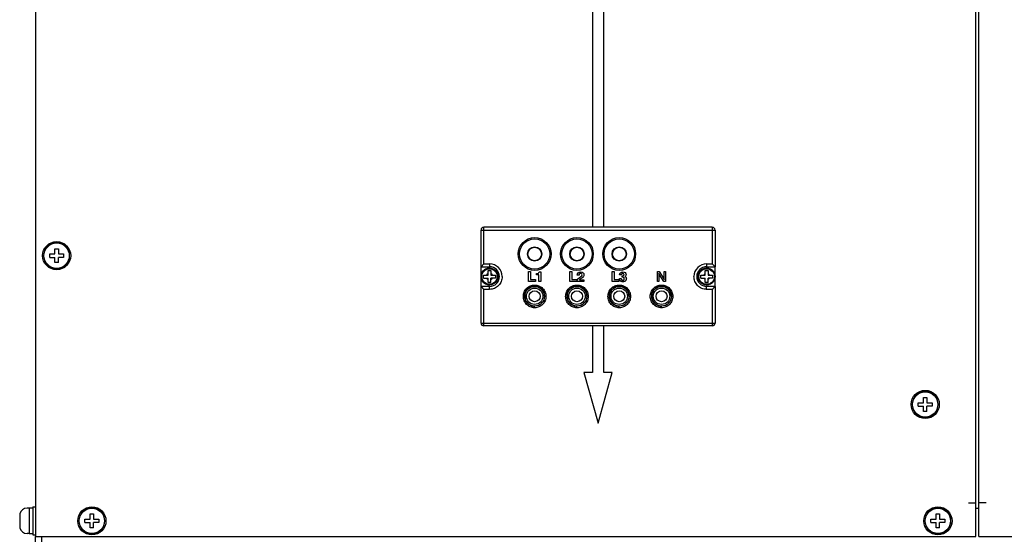
# Model space of a CAD drawing. Units: millimetres. Extents: x -150 to 6225, y -150 to 4455.
# Drawn here: x 1217 to 1566, y 2868 to 3052 of the extents above; entities that cross this region are included whole.
import ezdxf

# ---------------------------------------------------------------- set-up
doc = ezdxf.new("R2010")
doc.units = ezdxf.units.MM
doc.header["$LTSCALE"] = 15
doc.layers.get('0').update_dxf_attribs({"linetype": 'CONTINUOUS'})
for name, color, linetype in [('03660000165_BL14', 7, 'CONTINUOUS'), ('03660000165_BL22', 7, 'CONTINUOUS'), ('03660000165_BL29', 7, 'CONTINUOUS'), ('03660000165_BL53', 7, 'CONTINUOUS'), ('03660000165_BL55', 7, 'CONTINUOUS'), ('54613569018_BL78', 7, 'CONTINUOUS'), ('54613569024_BL21', 7, 'CONTINUOUS'), ('58413569020_BL18', 7, 'CONTINUOUS'), ('58413569026_BL58', 7, 'CONTINUOUS'), ('FRONT_INDICATOR_01_BL7', 7, 'CONTINUOUS'), ('LED_BL17', 7, 'CONTINUOUS'), ('LED_BL3', 7, 'CONTINUOUS'), ('LED_BL9', 7, 'CONTINUOUS'), ('SILK_2LIC_CIRCUIT_BL42', 7, 'CONTINUOUS'), ('SOCKET_PI4_INDICATOR_BL15', 7, 'CONTINUOUS'), ('SOCKET_PI4_INDICATOR_BL16', 7, 'CONTINUOUS'), ('SOCKET_PI4_INDICATOR_BL6', 7, 'CONTINUOUS'), ('SOCKET_PI4_INDICATOR_BL8', 7, 'CONTINUOUS')]:
    doc.layers.add(name, color=color, linetype=linetype)

msp = doc.modelspace()

# ---------------------------------------------------------------- linework, layer by layer
at = {"color": 7, "linetype": 'Continuous'}
for p, q in [((1380.54, 2961.28), (1380.33, 2961.28)), ((1381.15, 2960.29), (1381.15, 2961.34)), ((1381.15, 2961.34), (1382.72, 2961.34)), ((1382.72, 2961.34), (1382.72, 2962.92)), ((1382.72, 2962.92), (1383.77, 2962.92)), ((1383.77, 2962.92), (1383.77, 2961.34)), ((1383.77, 2961.34), (1385.35, 2961.34)), ((1385.35, 2961.34), (1385.35, 2960.29)), ((1457.54, 2961.28), (1457.33, 2961.28)), ((1458.15, 2960.29), (1458.15, 2961.34)), ((1458.15, 2961.34), (1459.72, 2961.34)), ((1459.72, 2961.34), (1459.72, 2962.92)), ((1459.72, 2962.92), (1460.77, 2962.92)), ((1460.77, 2962.92), (1460.77, 2961.34)), ((1460.77, 2961.34), (1462.35, 2961.34)), ((1462.35, 2961.34), (1462.35, 2960.29)), ((1380.54, 2960.35), (1380.33, 2960.35)), ((1381.15, 2960.29), (1382.72, 2960.29)), ((1382.72, 2958.72), (1382.72, 2960.29)), ((1383.77, 2958.72), (1382.72, 2958.72)), ((1383.77, 2958.72), (1383.77, 2960.29)), ((1385.35, 2960.29), (1383.77, 2960.29)), ((1457.54, 2960.35), (1457.33, 2960.35)), ((1458.15, 2960.29), (1459.72, 2960.29)), ((1459.72, 2958.72), (1459.72, 2960.29)), ((1460.77, 2958.72), (1459.72, 2958.72)), ((1460.77, 2958.72), (1460.77, 2960.29)), ((1462.35, 2960.29), (1460.77, 2960.29))]:
    msp.add_line(p, q, dxfattribs=at)
for centre, radius in [((1383.25, 2960.82), 3), ((1383.25, 2960.82), 2.75), ((1460.25, 2960.82), 3), ((1460.25, 2960.82), 2.75)]:
    msp.add_circle(centre, radius, dxfattribs=at)
for centre, radius, start, end in [((1383.25, 2960.82), 2.95, 189.0692, 170.9308), ((1383.25, 2960.82), 1.15, 117.1629, 152.8371), ((1383.25, 2960.82), 1.15, 27.1629, 62.8371), ((1460.25, 2960.82), 2.95, 189.0692, 170.9308), ((1460.25, 2960.82), 1.15, 117.1629, 152.8371), ((1460.25, 2960.82), 1.15, 27.1629, 62.8371), ((1383.25, 2960.82), 1.15, 207.1629, 242.8371), ((1383.25, 2960.82), 1.15, 297.1629, 332.8371), ((1460.25, 2960.82), 1.15, 207.1629, 242.8371), ((1460.25, 2960.82), 1.15, 297.1629, 332.8371)]:
    msp.add_arc(centre, radius, start, end, dxfattribs=at)
at = {"layer": '03660000165_BL14', "color": 7, "linetype": 'Continuous'}
for p, q in [((1219.95, 2878.62), (1219.29, 2878.62)), ((1219.95, 2878.65), (1219.95, 2869.52)), ((1221.25, 2878.65), (1219.95, 2878.65)), ((1221.25, 2879.12), (1221.25, 2869.12)), ((1221.25, 2879.12), (1222.25, 2879.12)), ((1216.65, 2875.87), (1216.65, 2874.73)), ((1216.65, 2874.73), (1216.73, 2874.73)), ((1216.71, 2876.57), (1216.73, 2876.57)), ((1216.65, 2873.5), (1216.65, 2872.36)), ((1216.73, 2873.5), (1216.65, 2873.5)), ((1216.73, 2871.67), (1216.71, 2871.67)), ((1219.95, 2869.62), (1219.29, 2869.62)), ((1221.25, 2869.52), (1219.95, 2869.52)), ((1221.25, 2869.12), (1222.25, 2869.12))]:
    msp.add_line(p, q, dxfattribs=at)
for centre, radius, start, end in [((1219.29, 2875.98), 2.64, 90, 167.0862), ((1219.48, 2875.88), 2.84, 167.5467, 178.5567), ((1219.59, 2875.87), 2.94, 178.5192, 180.0012), ((1219.4, 2875.89), 2.75, 165.8205, 167.4833), ((1226.44, 2874.12), 9.73, 176.389, 183.611), ((1219.29, 2872.26), 2.64, 192.9138, 270)]:
    msp.add_arc(centre, radius, start, end, dxfattribs=at)
msp.add_open_spline([(1216.65, 2872.36), (1216.65, 2872.13), (1216.68, 2871.89), (1216.73, 2871.67)], degree=3, dxfattribs=at)
at = {"layer": '03660000165_BL22', "color": 7, "linetype": 'Continuous'}
for p, q in [((1225.31, 2968.98), (1225.21, 2968.98)), ((1227.3, 2967.6), (1227.3, 2968.83)), ((1227.3, 2968.83), (1229.14, 2968.83)), ((1229.14, 2968.83), (1229.14, 2970.67)), ((1229.14, 2970.67), (1230.36, 2970.67)), ((1230.36, 2970.67), (1230.36, 2968.83)), ((1230.36, 2968.83), (1232.2, 2968.83)), ((1232.2, 2968.83), (1232.2, 2967.6)), ((1225.31, 2967.45), (1225.21, 2967.45)), ((1227.3, 2967.6), (1229.14, 2967.6)), ((1229.14, 2965.77), (1229.14, 2967.6)), ((1230.36, 2965.77), (1229.14, 2965.77)), ((1230.36, 2965.77), (1230.36, 2967.6)), ((1232.2, 2967.6), (1230.36, 2967.6))]:
    msp.add_line(p, q, dxfattribs=at)
for radius in [5, 4.5]:
    msp.add_circle((1229.75, 2968.22), radius, dxfattribs=at)
msp.add_arc((1229.75, 2968.22), 4.6, 189.573, 170.427, dxfattribs=at)
at = {"layer": '03660000165_BL29', "color": 7, "linetype": 'Continuous'}
for p, q in [((1237.81, 2874.88), (1237.71, 2874.88)), ((1239.8, 2873.5), (1239.8, 2874.73)), ((1239.8, 2874.73), (1241.64, 2874.73)), ((1241.64, 2874.73), (1241.64, 2876.57)), ((1241.64, 2876.57), (1242.86, 2876.57)), ((1242.86, 2876.57), (1242.86, 2874.73)), ((1242.86, 2874.73), (1244.7, 2874.73)), ((1244.7, 2874.73), (1244.7, 2873.5)), ((1237.81, 2873.35), (1237.71, 2873.35)), ((1239.8, 2873.5), (1241.64, 2873.5)), ((1241.64, 2871.67), (1241.64, 2873.5)), ((1242.86, 2871.67), (1241.64, 2871.67)), ((1242.86, 2871.67), (1242.86, 2873.5)), ((1244.7, 2873.5), (1242.86, 2873.5))]:
    msp.add_line(p, q, dxfattribs=at)
for radius in [5, 4.5]:
    msp.add_circle((1242.25, 2874.12), radius, dxfattribs=at)
msp.add_arc((1242.25, 2874.12), 4.6, 189.573, 170.427, dxfattribs=at)
at = {"layer": '03660000165_BL53', "color": 7, "linetype": 'Continuous'}
for p, q in [((1533.31, 2916.18), (1533.21, 2916.18)), ((1535.3, 2914.8), (1535.3, 2916.03)), ((1535.3, 2916.03), (1537.14, 2916.03)), ((1537.14, 2916.03), (1537.14, 2917.87)), ((1537.14, 2917.87), (1538.36, 2917.87)), ((1538.36, 2917.87), (1538.36, 2916.03)), ((1538.36, 2916.03), (1540.2, 2916.03)), ((1540.2, 2916.03), (1540.2, 2914.8)), ((1533.31, 2914.65), (1533.21, 2914.65)), ((1535.3, 2914.8), (1537.14, 2914.8)), ((1537.14, 2912.97), (1537.14, 2914.8)), ((1538.36, 2912.97), (1537.14, 2912.97)), ((1538.36, 2912.97), (1538.36, 2914.8)), ((1540.2, 2914.8), (1538.36, 2914.8))]:
    msp.add_line(p, q, dxfattribs=at)
for radius in [5, 4.5]:
    msp.add_circle((1537.75, 2915.42), radius, dxfattribs=at)
msp.add_arc((1537.75, 2915.42), 4.6, 189.573, 170.427, dxfattribs=at)
at = {"layer": '03660000165_BL55', "color": 7, "linetype": 'Continuous'}
for p, q in [((1537.81, 2874.88), (1537.71, 2874.88)), ((1539.8, 2873.5), (1539.8, 2874.73)), ((1539.8, 2874.73), (1541.64, 2874.73)), ((1541.64, 2874.73), (1541.64, 2876.57)), ((1541.64, 2876.57), (1542.86, 2876.57)), ((1542.86, 2876.57), (1542.86, 2874.73)), ((1542.86, 2874.73), (1544.7, 2874.73)), ((1544.7, 2874.73), (1544.7, 2873.5)), ((1537.81, 2873.35), (1537.71, 2873.35)), ((1539.8, 2873.5), (1541.64, 2873.5)), ((1541.64, 2871.67), (1541.64, 2873.5)), ((1542.86, 2871.67), (1541.64, 2871.67)), ((1542.86, 2871.67), (1542.86, 2873.5)), ((1544.7, 2873.5), (1542.86, 2873.5))]:
    msp.add_line(p, q, dxfattribs=at)
for radius in [5, 4.5]:
    msp.add_circle((1542.25, 2874.12), radius, dxfattribs=at)
msp.add_arc((1542.25, 2874.12), 4.6, 189.573, 170.427, dxfattribs=at)
at = {"layer": '54613569018_BL78', "color": 3, "linetype": 'Continuous'}
msp.add_line((1555.75, 2878.62), (1556.75, 2878.62), dxfattribs=at)
at = {"layer": '54613569024_BL21', "color": 3, "linetype": 'Continuous'}
msp.add_line((1222.25, 2866.62), (1222.25, 2868.52), dxfattribs=at)
at = {"layer": '54613569024_BL21', "color": 7, "linetype": 'Continuous'}
msp.add_line((1224.55, 2866.62), (1224.55, 2868.52), dxfattribs=at)
at = {"layer": '58413569020_BL18', "color": 7, "linetype": 'Continuous'}
for p, q in [((1222.25, 3221.52), (1222.25, 2868.52)), ((1555.75, 2868.52), (1555.75, 3221.52)), ((1553.15, 2880.52), (1555.75, 2880.52)), ((1222.25, 2868.52), (1555.75, 2868.52))]:
    msp.add_line(p, q, dxfattribs=at)
at = {"layer": '58413569026_BL58', "color": 7, "linetype": 'Continuous'}
for p, q in [((1556.75, 2868.52), (1556.75, 3221.52)), ((1559.35, 2880.52), (1556.75, 2880.52)), ((1556.75, 2868.52), (1917.75, 2868.52))]:
    msp.add_line(p, q, dxfattribs=at)
at = {"layer": 'FRONT_INDICATOR_01_BL7', "color": 7, "linetype": 'Continuous'}
for p, q in [((1381.25, 2965.32), (1381.25, 2978.32)), ((1462.25, 2978.32), (1381.25, 2978.32)), ((1462.25, 2978.32), (1462.25, 2965.32)), ((1380.25, 2964.32), (1380.25, 2977.32)), ((1380.25, 2977.32), (1463.25, 2977.32)), ((1463.25, 2977.32), (1463.25, 2964.32)), ((1381.25, 2965.32), (1380.25, 2964.32)), ((1380.25, 2957.32), (1380.25, 2964.32)), ((1380.25, 2964.32), (1383.25, 2964.32)), ((1381.25, 2965.32), (1383.25, 2965.32)), ((1383.25, 2965.32), (1383.25, 2964.32)), ((1460.25, 2965.32), (1462.25, 2965.32)), ((1460.25, 2965.32), (1460.25, 2964.32)), ((1460.25, 2964.32), (1463.25, 2964.32)), ((1462.25, 2965.32), (1463.25, 2964.32)), ((1463.25, 2957.32), (1463.25, 2964.32)), ((1397.08, 2959.07), (1397.08, 2962.57)), ((1397.08, 2962.57), (1397.8, 2962.57)), ((1397.8, 2962.57), (1397.8, 2959.71)), ((1399.93, 2961.39), (1399.93, 2961.87)), ((1399.93, 2961.87), (1399.98, 2961.87)), ((1400.74, 2961.39), (1399.93, 2961.39)), ((1400.74, 2959.07), (1400.74, 2961.39)), ((1400.87, 2962.47), (1401.41, 2962.47)), ((1401.41, 2962.47), (1401.41, 2959.07)), ((1411.75, 2959.07), (1411.75, 2962.57)), ((1411.75, 2962.57), (1412.47, 2962.57)), ((1412.47, 2962.57), (1412.47, 2959.71)), ((1415.01, 2961.25), (1414.38, 2961.25)), ((1415.01, 2961.28), (1415.01, 2961.25)), ((1426.73, 2959.07), (1426.73, 2962.57)), ((1426.73, 2962.57), (1427.45, 2962.57)), ((1427.45, 2962.57), (1427.45, 2959.71)), ((1430.04, 2961.38), (1429.39, 2961.38)), ((1430.04, 2961.41), (1430.04, 2961.38)), ((1430.3, 2960.56), (1430.3, 2961.03)), ((1430.3, 2961.03), (1430.38, 2961.03)), ((1442.86, 2962.57), (1443.38, 2962.57)), ((1442.86, 2959.07), (1442.86, 2962.57)), ((1443.32, 2961.9), (1443.32, 2959.07)), ((1443.38, 2962.57), (1445.02, 2960.02)), ((1445.12, 2959.07), (1443.45, 2961.64)), ((1445.18, 2962.57), (1445.63, 2962.57)), ((1445.18, 2959.73), (1445.18, 2962.57)), ((1445.63, 2962.57), (1445.63, 2959.07)), ((1380.25, 2944.32), (1380.25, 2957.32)), ((1383.25, 2957.32), (1380.25, 2957.32)), ((1383.25, 2956.26), (1383.25, 2957.32)), ((1399.51, 2959.07), (1397.08, 2959.07)), ((1397.8, 2959.71), (1399.51, 2959.71)), ((1399.51, 2959.71), (1399.51, 2959.07)), ((1401.41, 2959.07), (1400.74, 2959.07)), ((1414.18, 2959.07), (1411.75, 2959.07)), ((1412.47, 2959.71), (1414.18, 2959.71)), ((1414.18, 2959.71), (1414.18, 2959.07)), ((1416.71, 2959.07), (1414.33, 2959.07)), ((1415.17, 2959.65), (1416.71, 2959.65)), ((1416.71, 2959.65), (1416.71, 2959.07)), ((1429.16, 2959.07), (1426.73, 2959.07)), ((1427.45, 2959.71), (1429.16, 2959.71)), ((1429.16, 2959.71), (1429.16, 2959.07)), ((1429.33, 2960.09), (1429.33, 2960.1)), ((1429.33, 2960.1), (1429.98, 2960.1)), ((1443.32, 2959.07), (1442.86, 2959.07)), ((1445.63, 2959.07), (1445.12, 2959.07)), ((1463.25, 2957.32), (1460.25, 2957.32)), ((1460.25, 2956.26), (1460.25, 2957.32)), ((1463.25, 2957.31), (1463.25, 2944.32)), ((1381.25, 2943.32), (1381.25, 2956.26)), ((1383.25, 2956.26), (1381.25, 2956.26)), ((1462.25, 2956.26), (1460.25, 2956.26)), ((1462.25, 2956.26), (1462.25, 2943.32)), ((1462.25, 2944.1), (1381.25, 2944.1)), ((1462.25, 2943.32), (1381.25, 2943.32))]:
    msp.add_line(p, q, dxfattribs=at)
for centre, radius in [((1399.25, 2968.82), 5.81), ((1399.25, 2968.82), 5.36), ((1399.25, 2968.82), 2.55), ((1399.25, 2968.82), 2.5), ((1414.25, 2968.82), 5.81), ((1414.25, 2968.82), 5.36), ((1414.25, 2968.82), 2.55), ((1414.25, 2968.82), 2.5), ((1429.25, 2968.82), 5.81), ((1429.25, 2968.82), 5.36), ((1429.25, 2968.82), 2.55), ((1429.25, 2968.82), 2.5), ((1399.25, 2953.82), 3.5), ((1414.25, 2953.82), 3.5), ((1429.25, 2953.82), 3.5), ((1444.25, 2953.82), 3.5)]:
    msp.add_circle(centre, radius, dxfattribs=at)
for centre, radius, start, end in [((1381.25, 2977.32), 1, 90, 180), ((1462.25, 2977.32), 1, 0, 90), ((1383.25, 2960.82), 4.5, 0, 90), ((1383.25, 2960.82), 3.5, 270, 90), ((1460.25, 2960.82), 4.5, 90, 180), ((1460.25, 2960.82), 3.5, 90, 270), ((1415.87, 2961.3), 0.851, 325.4283, 326.682), ((1381.25, 2944.32), 1, 180, 270), ((1462.25, 2944.32), 1, 270, 0)]:
    msp.add_arc(centre, radius, start, end, dxfattribs=at)
for points, knots in [([(1387.75, 2960.82), (1387.75, 2960.52), (1387.69, 2959.93), (1387.44, 2959.07), (1387.02, 2958.28), (1386.46, 2957.58), (1385.78, 2957.01), (1384.99, 2956.58), (1384.14, 2956.32), (1383.54, 2956.26), (1383.25, 2956.26)], [0, 0, 0, 0, 0.125026, 0.250043, 0.375037, 0.500015, 0.624989, 0.749976, 0.874981, 1, 1, 1, 1]), ([(1460.25, 2956.26), (1459.95, 2956.26), (1459.36, 2956.32), (1458.5, 2956.58), (1457.72, 2957.01), (1457.03, 2957.58), (1456.47, 2958.28), (1456.06, 2959.07), (1455.81, 2959.93), (1455.75, 2960.52), (1455.75, 2960.82)], [0, 0, 0, 0, 0.125019, 0.250024, 0.375011, 0.499985, 0.624963, 0.749957, 0.874974, 1, 1, 1, 1]), ([(1380.25, 2957.31), (1380.25, 2957.31), (1380.25, 2957.31), (1380.26, 2957.29), (1380.28, 2957.27), (1380.31, 2957.23), (1380.36, 2957.18), (1380.41, 2957.12), (1380.49, 2957.04), (1380.61, 2956.91), (1380.76, 2956.76), (1380.92, 2956.59), (1381.08, 2956.43), (1381.19, 2956.31), (1381.25, 2956.26)], [0, 0, 0, 0, 0.003635, 0.010578, 0.034084, 0.069436, 0.115022, 0.168971, 0.229621, 0.365915, 0.515728, 0.673664, 0.836034, 1, 1, 1, 1]), ([(1399.25, 2949.74), (1398.99, 2949.74), (1398.46, 2949.8), (1397.7, 2950.03), (1397, 2950.41), (1396.2, 2951.08), (1395.46, 2952.19), (1395.15, 2953.76), (1395.45, 2955.34), (1396.19, 2956.46), (1397, 2957.13), (1397.7, 2957.51), (1398.46, 2957.74), (1398.99, 2957.8), (1399.25, 2957.8)], [0, 0, 0, 0, 0.062775, 0.125516, 0.188168, 0.250738, 0.375107, 0.499494, 0.62409, 0.748897, 0.811655, 0.874426, 0.937218, 1, 1, 1, 1]), ([(1399.25, 2957.8), (1399.51, 2957.8), (1400.04, 2957.74), (1400.8, 2957.51), (1401.49, 2957.13), (1402.3, 2956.46), (1403.04, 2955.34), (1403.35, 2953.76), (1403.04, 2952.19), (1402.3, 2951.08), (1401.49, 2950.41), (1400.8, 2950.03), (1400.04, 2949.8), (1399.51, 2949.74), (1399.25, 2949.74)], [0, 0, 0, 0, 0.062782, 0.125574, 0.188345, 0.251102, 0.37591, 0.500506, 0.624893, 0.749262, 0.811832, 0.874484, 0.937225, 1, 1, 1, 1]), ([(1414.25, 2949.74), (1413.99, 2949.74), (1413.46, 2949.8), (1412.7, 2950.03), (1412, 2950.41), (1411.2, 2951.08), (1410.46, 2952.19), (1410.15, 2953.76), (1410.45, 2955.34), (1411.19, 2956.46), (1412, 2957.13), (1412.7, 2957.51), (1413.46, 2957.74), (1413.99, 2957.8), (1414.25, 2957.8)], [0, 0, 0, 0, 0.062775, 0.125516, 0.188168, 0.250738, 0.375107, 0.499494, 0.62409, 0.748897, 0.811655, 0.874426, 0.937218, 1, 1, 1, 1]), ([(1414.25, 2957.8), (1414.51, 2957.8), (1415.04, 2957.74), (1415.8, 2957.51), (1416.49, 2957.13), (1417.3, 2956.46), (1418.04, 2955.34), (1418.35, 2953.76), (1418.04, 2952.19), (1417.3, 2951.08), (1416.49, 2950.41), (1415.8, 2950.03), (1415.04, 2949.8), (1414.51, 2949.74), (1414.25, 2949.74)], [0, 0, 0, 0, 0.062782, 0.125574, 0.188345, 0.251102, 0.37591, 0.500506, 0.624893, 0.749262, 0.811832, 0.874484, 0.937225, 1, 1, 1, 1]), ([(1415.67, 2960.08), (1415.63, 2960.06), (1415.55, 2960.01), (1415.45, 2959.93), (1415.36, 2959.86), (1415.29, 2959.81), (1415.24, 2959.76), (1415.22, 2959.73), (1415.2, 2959.7), (1415.19, 2959.68), (1415.17, 2959.67), (1415.17, 2959.65), (1415.17, 2959.65)], [0, 0, 0, 0, 0.166667, 0.333333, 0.5, 0.666667, 0.75, 0.833333, 0.875, 0.916667, 0.958333, 1, 1, 1, 1]), ([(1429.25, 2949.74), (1428.99, 2949.74), (1428.46, 2949.8), (1427.7, 2950.03), (1427, 2950.41), (1426.2, 2951.08), (1425.46, 2952.19), (1425.15, 2953.76), (1425.45, 2955.34), (1426.19, 2956.46), (1427, 2957.13), (1427.7, 2957.51), (1428.46, 2957.74), (1428.99, 2957.8), (1429.25, 2957.8)], [0, 0, 0, 0, 0.062775, 0.125516, 0.188168, 0.250738, 0.375107, 0.499494, 0.62409, 0.748897, 0.811655, 0.874426, 0.937218, 1, 1, 1, 1]), ([(1429.25, 2957.8), (1429.51, 2957.8), (1430.04, 2957.74), (1430.8, 2957.51), (1431.49, 2957.13), (1432.3, 2956.46), (1433.04, 2955.34), (1433.35, 2953.76), (1433.04, 2952.19), (1432.3, 2951.08), (1431.49, 2950.41), (1430.8, 2950.03), (1430.04, 2949.8), (1429.51, 2949.74), (1429.25, 2949.74)], [0, 0, 0, 0, 0.062782, 0.125574, 0.188345, 0.251102, 0.37591, 0.500506, 0.624893, 0.749262, 0.811832, 0.874484, 0.937225, 1, 1, 1, 1]), ([(1430.91, 2959.66), (1430.93, 2959.68), (1430.96, 2959.71), (1430.99, 2959.77), (1431.02, 2959.83), (1431.05, 2959.92), (1431.05, 2960), (1431.05, 2960.05)], [0, 0, 0, 0, 0.166667, 0.333333, 0.5, 0.666667, 1, 1, 1, 1]), ([(1444.25, 2949.74), (1443.99, 2949.74), (1443.46, 2949.8), (1442.7, 2950.03), (1442, 2950.41), (1441.2, 2951.08), (1440.46, 2952.19), (1440.15, 2953.76), (1440.45, 2955.34), (1441.19, 2956.46), (1442, 2957.13), (1442.7, 2957.51), (1443.46, 2957.74), (1443.99, 2957.8), (1444.25, 2957.8)], [0, 0, 0, 0, 0.062775, 0.125516, 0.188168, 0.250738, 0.375107, 0.499494, 0.62409, 0.748897, 0.811655, 0.874426, 0.937218, 1, 1, 1, 1]), ([(1444.25, 2957.8), (1444.51, 2957.8), (1445.04, 2957.74), (1445.8, 2957.51), (1446.49, 2957.13), (1447.3, 2956.46), (1448.04, 2955.34), (1448.35, 2953.76), (1448.04, 2952.19), (1447.3, 2951.08), (1446.49, 2950.41), (1445.8, 2950.03), (1445.04, 2949.8), (1444.51, 2949.74), (1444.25, 2949.74)], [0, 0, 0, 0, 0.062782, 0.125574, 0.188345, 0.251102, 0.37591, 0.500506, 0.624893, 0.749262, 0.811832, 0.874484, 0.937225, 1, 1, 1, 1]), ([(1462.25, 2956.26), (1462.3, 2956.31), (1462.42, 2956.43), (1462.58, 2956.59), (1462.74, 2956.76), (1462.89, 2956.91), (1463, 2957.04), (1463.09, 2957.12), (1463.14, 2957.18), (1463.18, 2957.23), (1463.22, 2957.27), (1463.24, 2957.29), (1463.25, 2957.31), (1463.25, 2957.31), (1463.25, 2957.31)], [0, 0, 0, 0, 0.163966, 0.326336, 0.484272, 0.634085, 0.770379, 0.831029, 0.884978, 0.930564, 0.965916, 0.989422, 0.996365, 1, 1, 1, 1]), ([(1381.25, 2944.1), (1381.12, 2944.1), (1380.93, 2944.11), (1380.7, 2944.13), (1380.55, 2944.16), (1380.43, 2944.19), (1380.33, 2944.23), (1380.27, 2944.26), (1380.25, 2944.3), (1380.25, 2944.32)], [0, 0, 0, 0, 0.36303, 0.527933, 0.673737, 0.795619, 0.890041, 0.956211, 1, 1, 1, 1]), ([(1463.25, 2944.32), (1463.25, 2944.3), (1463.23, 2944.26), (1463.16, 2944.23), (1463.07, 2944.19), (1462.95, 2944.16), (1462.8, 2944.13), (1462.56, 2944.11), (1462.38, 2944.1), (1462.25, 2944.1)], [0, 0, 0, 0, 0.043785, 0.109951, 0.204367, 0.326247, 0.472047, 0.636948, 1, 1, 1, 1])]:
    msp.add_open_spline(points, degree=3, knots=knots, dxfattribs=at)
for points in [[(1399.98, 2961.87), (1400.28, 2961.87), (1400.49, 2961.92), (1400.63, 2962.01)], [(1400.63, 2962.01), (1400.76, 2962.1), (1400.84, 2962.25), (1400.87, 2962.47)], [(1414.38, 2961.25), (1414.38, 2961.64), (1414.49, 2961.94), (1414.7, 2962.15)], [(1414.7, 2962.15), (1414.91, 2962.36), (1415.2, 2962.47), (1415.59, 2962.47)], [(1415.15, 2961.74), (1415.06, 2961.63), (1415.01, 2961.48), (1415.01, 2961.28)], [(1415.55, 2961.9), (1415.38, 2961.9), (1415.24, 2961.84), (1415.15, 2961.74)], [(1415.41, 2960.62), (1415.51, 2960.69), (1415.6, 2960.75), (1415.68, 2960.82)], [(1415.92, 2961.77), (1415.83, 2961.85), (1415.7, 2961.9), (1415.55, 2961.9)], [(1415.59, 2962.47), (1415.94, 2962.47), (1416.22, 2962.37), (1416.43, 2962.18)], [(1415.68, 2960.82), (1415.93, 2961.02), (1416.05, 2961.22), (1416.05, 2961.41)], [(1416.05, 2961.41), (1416.05, 2961.56), (1416.01, 2961.68), (1415.92, 2961.77)], [(1416.57, 2960.82), (1416.52, 2960.75), (1416.41, 2960.62), (1416.2, 2960.44), (1416.03, 2960.32), (1415.95, 2960.26)], [(1416.43, 2962.18), (1416.64, 2961.99), (1416.74, 2961.74), (1416.74, 2961.42)], [(1416.74, 2961.42), (1416.74, 2961.19), (1416.69, 2961), (1416.58, 2960.83)], [(1429.39, 2961.38), (1429.4, 2961.73), (1429.5, 2962), (1429.7, 2962.18)], [(1429.7, 2962.18), (1429.9, 2962.37), (1430.18, 2962.46), (1430.54, 2962.46)], [(1430.16, 2961.79), (1430.08, 2961.7), (1430.04, 2961.57), (1430.04, 2961.41)], [(1430.51, 2961.92), (1430.36, 2961.92), (1430.24, 2961.88), (1430.16, 2961.79)], [(1430.38, 2961.03), (1430.57, 2961.03), (1430.72, 2961.06), (1430.81, 2961.14)], [(1430.83, 2961.81), (1430.75, 2961.88), (1430.65, 2961.92), (1430.51, 2961.92)], [(1430.54, 2962.46), (1430.88, 2962.46), (1431.15, 2962.38), (1431.35, 2962.21)], [(1430.81, 2961.14), (1430.91, 2961.22), (1430.96, 2961.34), (1430.96, 2961.49)], [(1430.96, 2961.49), (1430.96, 2961.63), (1430.91, 2961.73), (1430.83, 2961.81)], [(1431.54, 2961.15), (1431.48, 2961.04), (1431.37, 2960.94), (1431.24, 2960.87)], [(1431.24, 2960.87), (1431.28, 2960.85), (1431.31, 2960.84), (1431.35, 2960.82)], [(1431.35, 2962.21), (1431.55, 2962.05), (1431.65, 2961.82), (1431.65, 2961.54)], [(1431.35, 2960.82), (1431.39, 2960.79), (1431.46, 2960.74), (1431.56, 2960.65), (1431.61, 2960.59), (1431.63, 2960.56)], [(1431.65, 2961.54), (1431.65, 2961.39), (1431.61, 2961.26), (1431.54, 2961.15)], [(1443.37, 2961.77), (1443.35, 2961.81), (1443.33, 2961.86), (1443.32, 2961.9)], [(1443.45, 2961.64), (1443.42, 2961.68), (1443.4, 2961.72), (1443.37, 2961.77)], [(1414.33, 2959.07), (1414.33, 2959.17), (1414.34, 2959.36), (1414.41, 2959.62), (1414.48, 2959.77), (1414.52, 2959.84)], [(1414.52, 2959.84), (1414.57, 2959.92), (1414.69, 2960.07), (1414.92, 2960.28), (1415.1, 2960.42), (1415.2, 2960.48)], [(1415.2, 2960.48), (1415.22, 2960.5), (1415.26, 2960.53), (1415.34, 2960.57), (1415.39, 2960.6), (1415.41, 2960.62)], [(1415.95, 2960.26), (1415.92, 2960.24), (1415.86, 2960.2), (1415.77, 2960.14), (1415.7, 2960.1), (1415.67, 2960.08)], [(1429.63, 2959.26), (1429.57, 2959.32), (1429.45, 2959.47), (1429.35, 2959.75), (1429.33, 2959.97), (1429.33, 2960.09)], [(1430.52, 2958.97), (1430.46, 2958.97), (1430.33, 2958.97), (1430.17, 2959), (1430.01, 2959.04), (1429.87, 2959.1), (1429.74, 2959.17), (1429.67, 2959.23), (1429.63, 2959.26)], [(1429.98, 2960.1), (1429.98, 2960.07), (1429.98, 2960.01), (1429.99, 2959.93), (1430.01, 2959.86), (1430.04, 2959.79), (1430.07, 2959.72), (1430.1, 2959.69), (1430.12, 2959.67)], [(1430.12, 2959.67), (1430.13, 2959.66), (1430.16, 2959.63), (1430.22, 2959.59), (1430.29, 2959.56), (1430.36, 2959.54), (1430.44, 2959.53), (1430.49, 2959.53), (1430.52, 2959.53)], [(1430.35, 2960.56), (1430.33, 2960.56), (1430.31, 2960.56), (1430.3, 2960.56)], [(1430.41, 2960.56), (1430.39, 2960.56), (1430.38, 2960.56), (1430.35, 2960.56)], [(1430.89, 2960.43), (1430.85, 2960.46), (1430.76, 2960.51), (1430.59, 2960.55), (1430.47, 2960.56), (1430.41, 2960.56)], [(1430.52, 2959.53), (1430.55, 2959.53), (1430.6, 2959.53), (1430.67, 2959.54), (1430.74, 2959.56), (1430.81, 2959.59), (1430.86, 2959.62), (1430.9, 2959.65), (1430.91, 2959.66)], [(1431.43, 2959.27), (1431.36, 2959.2), (1431.2, 2959.09), (1430.89, 2958.99), (1430.65, 2958.97), (1430.52, 2958.97)], [(1431.05, 2960.05), (1431.05, 2960.1), (1431.04, 2960.21), (1430.99, 2960.34), (1430.93, 2960.4), (1430.89, 2960.43)], [(1431.77, 2960.08), (1431.77, 2959.96), (1431.74, 2959.75), (1431.63, 2959.48), (1431.51, 2959.33), (1431.43, 2959.27)], [(1431.63, 2960.56), (1431.66, 2960.51), (1431.71, 2960.42), (1431.76, 2960.26), (1431.77, 2960.14), (1431.77, 2960.08)], [(1445.02, 2960.02), (1445.03, 2960.01), (1445.05, 2959.97), (1445.08, 2959.92), (1445.1, 2959.88), (1445.11, 2959.87)], [(1445.11, 2959.87), (1445.12, 2959.85), (1445.14, 2959.82), (1445.16, 2959.77), (1445.17, 2959.74), (1445.18, 2959.73)]]:
    msp.add_open_spline(points, degree=3, dxfattribs=at)
at = {"layer": 'LED_BL17', "color": 7, "linetype": 'Continuous'}
msp.add_circle((1399.25, 2968.82), 2.4, dxfattribs=at)
at = {"layer": 'LED_BL3', "color": 7, "linetype": 'Continuous'}
msp.add_circle((1414.25, 2968.82), 2.4, dxfattribs=at)
at = {"layer": 'LED_BL9', "color": 7, "linetype": 'Continuous'}
msp.add_circle((1429.25, 2968.82), 2.4, dxfattribs=at)
at = {"layer": 'SILK_2LIC_CIRCUIT_BL42', "color": 7, "linetype": 'Continuous'}
for p, q in [((1419.75, 3366.82), (1419.75, 2978.32)), ((1423.75, 2978.32), (1423.75, 3356.88)), ((1419.75, 2943.32), (1419.75, 2926.82)), ((1423.75, 2926.82), (1423.75, 2943.32)), ((1416.75, 2926.82), (1421.75, 2908.82)), ((1419.75, 2926.82), (1416.75, 2926.82)), ((1421.75, 2908.82), (1426.75, 2926.82)), ((1426.75, 2926.82), (1423.75, 2926.82))]:
    msp.add_line(p, q, dxfattribs=at)
at = {"layer": 'SOCKET_PI4_INDICATOR_BL15', "color": 7, "linetype": 'Continuous'}
for radius in [2.92, 1.95]:
    msp.add_circle((1399.25, 2953.82), radius, dxfattribs=at)
msp.add_arc((1399.25, 2953.82), 3.5, 359.9487, 271.5822, dxfattribs=at)
at = {"layer": 'SOCKET_PI4_INDICATOR_BL16', "color": 7, "linetype": 'Continuous'}
for radius in [2.92, 1.95]:
    msp.add_circle((1429.25, 2953.82), radius, dxfattribs=at)
msp.add_arc((1429.25, 2953.82), 3.5, 359.9487, 271.5822, dxfattribs=at)
at = {"layer": 'SOCKET_PI4_INDICATOR_BL6', "color": 7, "linetype": 'Continuous'}
for radius in [2.92, 1.95]:
    msp.add_circle((1414.25, 2953.82), radius, dxfattribs=at)
msp.add_arc((1414.25, 2953.82), 3.5, 359.9487, 271.5822, dxfattribs=at)
at = {"layer": 'SOCKET_PI4_INDICATOR_BL8', "color": 7, "linetype": 'Continuous'}
for radius in [2.92, 1.95]:
    msp.add_circle((1444.25, 2953.82), radius, dxfattribs=at)
msp.add_arc((1444.25, 2953.82), 3.5, 359.9487, 271.5822, dxfattribs=at)

doc.saveas('drawing.dxf')
